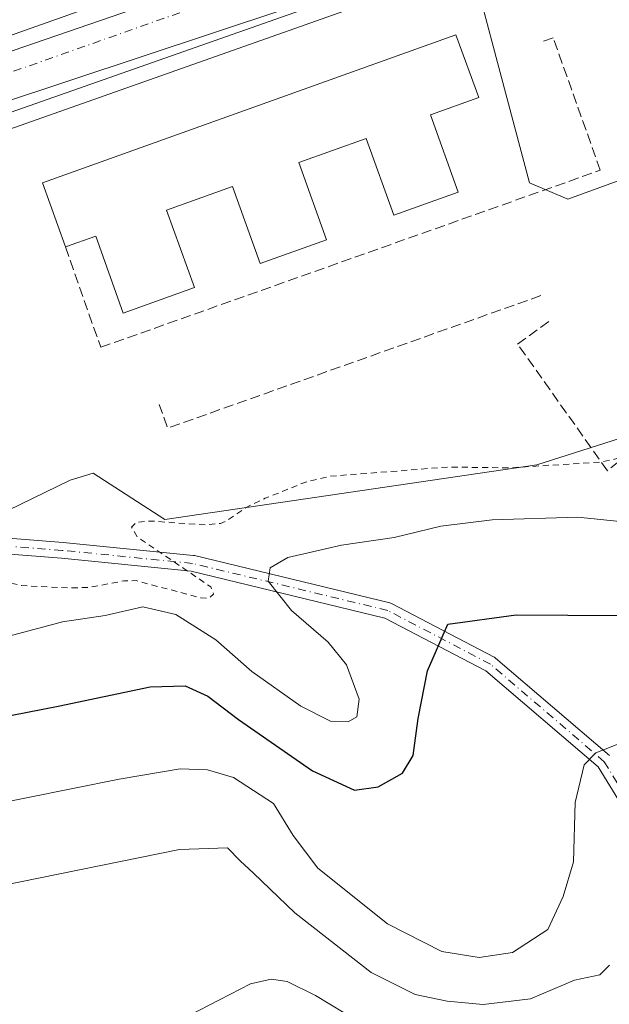
# Model space of a CAD drawing. Units: metres. Extents: x 607304 to 610764, y 4738520 to 4740888.
# Drawn here: x 607664 to 607760, y 4739532 to 4739692 of the extents above; entities that cross this region are included whole.
import ezdxf

# ---------------------------------------------------------------- set-up
doc = ezdxf.new("R2010")
doc.units = ezdxf.units.M
doc.header["$MEASUREMENT"] = 0
for name, pattern in [('DGN Style 2', [1.6480167562047852, 0.988810053722871, -0.6592067024819142]), ('DGN Style 3', [2.307223458686699, 1.648016756204785, -0.6592067024819142]), ('DGN Style 4', [2.6384748266838614, 1.318413404963828, -0.6592067024819142, 0.001648016756204785, -0.6592067024819142])]:
    doc.linetypes.add(name, pattern=pattern)
for name, color, linetype, lineweight in [('Camino Cxs', 7, 'Continuous', 0), ('Camino eje', 30, 'DGN Style 4', 13), ('Cultivos herbáceos CxS', 92, 'Continuous', 0), ('Curva de nivel auxiliar', 30, 'DGN Style 2', 0), ('Curva de nivel maestra', 30, 'Continuous', 30), ('Curva de nivel normal', 30, 'Continuous', 0), ('Edificación', 1, 'Continuous', 13), ('Edificación Cxs', 1, 'Continuous', 13), ('Elemento construido', 1, 'Continuous', 0), ('Municipio', 91, 'Continuous', 13), ('Municipio CxS', 4, 'Continuous', 0), ('Muro lineal', 1, 'DGN Style 3', 13), ('Núcleo urbano CxS', 7, 'Continuous', 0), ('Pastizal CxS', 92, 'Continuous', 0), ('Vía urbana Cxs', 4, 'Continuous', 0), ('Vía urbana eje', 4, 'DGN Style 4', 0)]:
    doc.layers.add(name, color=color, linetype=linetype, lineweight=lineweight)

# ---------------------------------------------------------------- blocks, each defined once
blk = doc.blocks.new('*U59')
at = {"layer": 'Vía urbana Cxs', "color": 4, "linetype": 'Continuous', "lineweight": 0}
blk.add_polyline3d([(607732.1434000004, 4739699.061799999, 435.940499999997), (607634.0527999997, 4739664.335899999, 436.0913)], dxfattribs=at)
blk.add_polyline3d([(607901.2367000004, 4739770.7531, 435.4097000000039), (607900.3901000004, 4739773.504699999, 435.5145000000048), (607803.6580999997, 4739739.532199999, 436.0460000000021), (607709.5721000005, 4739706.3004, 434.6676000000007), (607602.1511000004, 4739668.200400001, 434.7799999999989), (607603.0197999999, 4739666.110200001, 434.778999999995), (607655.7380999997, 4739684.6972, 434.5350999999937), (607712.4252000004, 4739704.210200001, 434.7057999999961), (607765.4082000004, 4739722.731100001, 434.9419000000053), (607832.7624000004, 4739746.623000001, 435.1760999999969), (607891.0766000003, 4739766.837200001, 435.3467999999993)], close=True, dxfattribs=at)

msp = doc.modelspace()

# ---------------------------------------------------------------- linework, layer by layer
at = {"layer": 'Camino Cxs', "color": 7, "linetype": 'Continuous', "lineweight": 0}
for points in [[(607599.1355, 4739595.934900001, 434.0095000000001), (607624.6363000004, 4739605.922700001, 433.8708999999944), (607624.6655000001, 4739605.933900001, 433.8711999999941), (607624.8904999997, 4739605.9935, 433.8723999999929), (607643.9464999996, 4739609.169700001, 433.646900000007), (607644.1602999996, 4739609.1873, 433.6432000000059), (607644.2629000006, 4739609.183300001, 433.6408999999985), (607670.9993000003, 4739607.065300001, 434.9658999999957), (607692.1793000001, 4739604.9475, 432.6572000000015), (607692.2757000001, 4739604.9341, 432.6465999999928), (607692.3552999999, 4739604.917500001, 432.6382000000012), (607724.1052999999, 4739597.244700001, 427.0825000000041), (607724.2446999997, 4739597.2027, 427.0852000000014), (607724.4033000004, 4739597.1325, 427.0883999999933), (607741.0721000005, 4739588.4013, 424.5436000000045), (607741.1189000001, 4739588.375499999, 424.5402999999933), (607741.3097000001, 4739588.2411, 424.5264000000025), (607759.8359000003, 4739572.3617, 420.2189000000071)], [(607644.2629000006, 4739609.183300001, 433.6408999999985), (607670.9993000003, 4739607.065300001, 434.9658999999957), (607692.1793000001, 4739604.9475, 432.6572000000015), (607692.2757000001, 4739604.9341, 432.6465999999928), (607692.3552999999, 4739604.917500001, 432.6382000000012), (607724.1052999999, 4739597.244700001, 427.0825000000041), (607724.2446999997, 4739597.2027, 427.0852000000014), (607724.4033000004, 4739597.1325, 427.0883999999933), (607741.0721000005, 4739588.4013, 424.5436000000045), (607741.1189000001, 4739588.375499999, 424.5402999999933), (607741.3097000001, 4739588.2411, 424.5264000000025), (607759.8359000003, 4739572.3617, 420.2189000000071)], [(607767.0231, 4739555.8071, 416.9121000000014), (607757.9886999996, 4739570.520500001, 420.027900000001), (607739.7348999997, 4739586.1667, 424.5314000000071), (607723.3388999999, 4739594.754899999, 427.2565000000032), (607691.8315000003, 4739602.3693, 432.8919000000024), (607670.7673000004, 4739604.4757, 434.4931999999972), (607644.2166999998, 4739606.578700001, 433.5448000000034), (607625.4578999998, 4739603.452299999, 433.7621999999974), (607600.0837000003, 4739593.5141, 434.1527999999962)], [(607767.0231, 4739555.8071, 416.9121000000014), (607757.9886999996, 4739570.520500001, 420.027900000001), (607739.7348999997, 4739586.1667, 424.5314000000071), (607723.3388999999, 4739594.754899999, 427.2565000000032), (607691.8315000003, 4739602.3693, 432.8919000000024), (607670.7673000004, 4739604.4757, 434.4931999999972), (607644.2166999998, 4739606.578700001, 433.5448000000034)]]:
    msp.add_polyline3d(points, dxfattribs=at)
at = {"layer": 'Camino eje', "color": 30, "linetype": 'DGN Style 4', "lineweight": 13}
msp.add_polyline3d([(607872.3744999999, 4739321.918500001, 403.3736000000063), (607867.7933999998, 4739325.753900001, 404.1245999999956), (607865.1299999999, 4739331.613500001, 404.8243999999977), (607858.2836999996, 4739346.5156, 404.8499000000011), (607843.0470000004, 4739389.178400001, 405.2214999999997), (607821.8947999999, 4739442.775800001, 406.3736000000063), (607815.6209000006, 4739456.7577, 406.8895000000048), (607811.6418000003, 4739466.0703, 407.0048999999999), (607799.4709999999, 4739483.5328, 408.7624000000069), (607785.1835000003, 4739507.080800001, 410.9977000000072), (607777.7751000002, 4739521.897500001, 411.7958999999973), (607771.4250999996, 4739540.9475, 413.9661000000052), (607768.2500999998, 4739556.293400001, 416.7473999999929), (607758.9896999998, 4739571.374600001, 420.0975000000035), (607740.4687999999, 4739587.249700001, 424.5451999999932), (607723.7999999998, 4739595.980900001, 427.147100000002), (607692.0499, 4739603.653899999, 432.7746999999945), (607670.8832, 4739605.770500001, 434.7283000000025), (607644.1602999996, 4739607.8872, 433.5895000000019), (607625.1102, 4739604.712200001, 433.8172999999952), (607599.6095000004, 4739594.724500001, 434.0687000000034)], dxfattribs=at)
at = {"layer": 'Cultivos herbáceos CxS', "color": 92, "linetype": 'Continuous', "lineweight": 0}
for points in [[(607789.6749, 4739632.985300001, 434.0910000000004), (607748.0286999998, 4739619.6687, 432.8690000000061), (607687.5296999998, 4739610.793500001, 433.1386000000057), (607675.8809000002, 4739618.3355, 433.786500000002), (607672.1473000003, 4739617.215500001, 433.7837), (607647.8310000002, 4739605.386299999, 433.469299999997), (607623.1281000003, 4739600.9527, 433.6861999999965), (607602.2708000002, 4739592.4024, 433.6465999999928), (607601.0990000004, 4739614.666200001, 434.4569999999949), (607593.3718999998, 4739648.075300001, 434.6321999999927), (607600.0651000004, 4739649.984300001, 434.6382000000012), (607607.8592999997, 4739657.8881, 434.5859999999957), (607608.4984999998, 4739658.5363, 434.6064999999944), (607637.0889999997, 4739670.603499999, 434.5550999999978), (607742.1753000002, 4739705.567500001, 434.9397999999928)], [(607742.1753000002, 4739705.567500001, 434.9397999999928), (607637.0889999997, 4739670.603499999, 434.5550999999978), (607608.4984999998, 4739658.5363, 434.6064999999944), (607607.8592999997, 4739657.8881, 434.5859999999957), (607600.0651000004, 4739649.984300001, 434.6382000000012), (607593.3718999998, 4739648.075300001, 434.6321999999927)], [(607817.4382999997, 4739649.4869, 431.9140000000043), (607811.7715999996, 4739646.1187, 432.9489999999933), (607811.4802999999, 4739645.945699999, 432.9809999999998), (607806.9896999998, 4739643.276500001, 433.5219999999972), (607789.6749, 4739632.985300001, 434.0910000000004), (607748.0286999998, 4739619.6687, 432.8690000000061), (607687.5296999998, 4739610.793500001, 433.1386000000057), (607675.8809000002, 4739618.3355, 433.786500000002), (607672.1473000003, 4739617.215500001, 433.7837), (607647.8310000002, 4739605.386299999, 433.469299999997), (607623.1281000003, 4739600.9527, 433.6861999999965), (607602.2708000002, 4739592.4024, 433.6465999999928)]]:
    msp.add_polyline3d(points, dxfattribs=at)
at = {"layer": 'Curva de nivel auxiliar', "color": 30, "linetype": 'DGN Style 2', "lineweight": 0, "elevation": 432.5, "flags": 128}
msp.add_lwpolyline([(607326.0996000003, 4739436.858200001), (607326.8300000001, 4739436.7401), (607327.4600000001, 4739436.640100001), (607330.0499999998, 4739437.950099999), (607332.4400000004, 4739440.940099999), (607334.2000000002, 4739442.5701), (607336.4699999997, 4739443.9301), (607338.8899999997, 4739444.9001), (607341.9100000003, 4739445.100099999), (607345.9600000001, 4739444.3301), (607350.7100000001, 4739444.170100001), (607354.6900000004, 4739443.110099999), (607357.2000000002, 4739443.380100001), (607359.7599999999, 4739444.270099999), (607365.9000000004, 4739447.2301), (607369.1500000004, 4739449.2501), (607371.5599999996, 4739451.360099999), (607375.04, 4739456.290100001), (607376.3499999996, 4739457.420100001), (607378.0499999998, 4739457.5601), (607381.5300000003, 4739455.710100001), (607383.2800000003, 4739455.190099999), (607385.0700000003, 4739455.4301), (607386.7100000001, 4739456.4001), (607387.9900000002, 4739457.920100001), (607388.9000000004, 4739459.690099999), (607389.7599999999, 4739462.7501), (607390.7100000001, 4739468.4801), (607392.5199999996, 4739472.3101), (607400.7699999996, 4739482.350099999), (607407.4500000002, 4739489.520099999), (607410.8200000003, 4739494.2601), (607414.6299999999, 4739497.720100001), (607424.6799999997, 4739505.0801), (607428.25, 4739506.9001), (607438.8700000001, 4739511.130100001), (607446.2000000002, 4739512.460100001), (607454.2699999996, 4739514.520099999), (607461.5199999996, 4739518.0801), (607477.6100000005, 4739531.140100001), (607488.0499999998, 4739541.960100001), (607496.1100000005, 4739549.0701), (607521.1399999997, 4739564.800100001), (607538.9299999997, 4739572.860099999), (607547.9500000002, 4739574.960100001), (607555.3200000003, 4739575.780099999), (607559.3899999997, 4739576.550100001), (607585.7599999999, 4739582.790100001), (607597.9600000001, 4739586.100099999), (607601.3799999999, 4739587.4801), (607607.29, 4739590.780099999), (607612.54, 4739592.300100001), (607624.4199999999, 4739596.4301), (607634, 4739598.0701), (607640.8600000005, 4739599.710100001), (607642.6900000004, 4739599.6801), (607646.0999999996, 4739598.520099999), (607647.7599999999, 4739598.5001), (607649.2199999997, 4739599.2401), (607652.0499999998, 4739601.4101), (607654.3600000005, 4739602.220100001), (607657.5499999998, 4739602.0801), (607660.25, 4739601.030099999), (607664.25, 4739600.040100001), (607672.1399999997, 4739599.640100001), (607675.4900000002, 4739599.770099999), (607680.8600000005, 4739600.790100001), (607682.8799999999, 4739600.840100001), (607693.3799999999, 4739598.040100001), (607694.7599999999, 4739598.0001), (607695.4800000006, 4739598.620100001), (607695.04, 4739599.8201), (607683.0700000003, 4739607.940099999), (607682.1299999999, 4739609.540100001), (607682.9500000002, 4739610.360099999), (607685.25, 4739610.540100001), (607694.0999999996, 4739609.920100001), (607696.5800000001, 4739610.1601), (607697.6200000001, 4739610.5601), (607700.7800000003, 4739612.770099999), (607703.8600000005, 4739614.2401), (607710.29, 4739616.8201), (607714.29, 4739617.8201), (607733.5499999998, 4739619.3301), (607743.75, 4739619.200099999), (607758.7400000002, 4739620.1801), (607768.0700000003, 4739622.350099999), (607783.7999999998, 4739625.200099999), (607787.7100000001, 4739626.470100001), (607791.29, 4739628.4301), (607796.2199999997, 4739631.9801), (607809.0300000003, 4739643.140100001), (607810.0499999998, 4739644.670100001), (607810.5499999998, 4739646.280099999), (607810.7400000002, 4739653.030099999)], dxfattribs=at)
at = {"layer": 'Curva de nivel maestra', "color": 30, "linetype": 'Continuous', "lineweight": 30, "elevation": 425, "flags": 128}
msp.add_lwpolyline([(607515.6799999997, 4739531.270099999), (607533.0199999996, 4739541.620100001), (607552.5, 4739550.5801), (607566.5199999996, 4739555.140100001), (607588.3099999996, 4739560.0601), (607607.5199999996, 4739565.860099999), (607614.8300000001, 4739568.3201), (607627.7199999997, 4739571.220100001), (607649.9199999999, 4739576.450099999), (607670.2100000001, 4739580.440099999), (607685.1399999997, 4739583.5701), (607690.8799999999, 4739583.720100001), (607694.5300000003, 4739582.050100001), (607699.5199999996, 4739578.2401), (607711.5499999998, 4739569.880100001), (607718.4000000004, 4739566.7601), (607722.2199999997, 4739567.2601), (607726.1699999999, 4739569.5001), (607727.9199999999, 4739572.4001), (607728.7599999999, 4739578.4001), (607730.2300000006, 4739586.170100001), (607733.5800000001, 4739593.7601), (607744.6399999997, 4739595.290100001), (607769.8399999999, 4739595.090100001)], dxfattribs=at)
at = {"layer": 'Curva de nivel normal', "color": 30, "linetype": 'Continuous', "lineweight": 0, "flags": 128}
for points, elevation in [([(607852.4221999999, 4739695.146000001), (607835.4011000004, 4739691.630200001), (607809.4452999998, 4739682.666099999), (607784.8551000003, 4739674.528700001), (607753.0680999998, 4739662.9155), (607746.8285999997, 4739665.590100001), (607740.7112999996, 4739688.614800001), (607739.2341999998, 4739694.1746)], 435), ([(607662.1799999997, 4739591.800100001), (607670.9000000004, 4739594.120100001), (607677.8600000005, 4739595.1601), (607683.9699999997, 4739596.600099999), (607689.3399999999, 4739595.3101), (607695.8300000001, 4739591.2301), (607701.6900000004, 4739586.050100001), (607709.6600000003, 4739580.390100001), (607714.4699999997, 4739577.950099999), (607717.3700000001, 4739577.840100001), (607718.7699999996, 4739578.700099999), (607719.1299999999, 4739581.540100001), (607717.0700000003, 4739587.1501), (607714.0899999999, 4739590.850099999), (607708.1500000004, 4739595.970100001), (607704.3399999999, 4739600.7501), (607704.7000000002, 4739602.9301), (607707.5199999996, 4739604.610099999), (607716.25, 4739606.620100001), (607724.8300000001, 4739607.840100001), (607732.4100000003, 4739609.690099999), (607740.7599999999, 4739610.7401), (607754.7100000001, 4739611.1801), (607763.6200000001, 4739610.2301)], 430), ([(607657.4600000001, 4739563.970100001), (607680.1200000001, 4739568.520099999), (607690.0199999996, 4739570.2301), (607694.5099999999, 4739570.0601), (607698.7400000002, 4739568.780099999), (607705.2400000002, 4739564.5801), (607708.3899999997, 4739559.360099999), (607712.4100000003, 4739554.040100001), (607723.75, 4739545.0101), (607732.5899999999, 4739540.4801), (607738.6500000004, 4739539.5001), (607744.0800000001, 4739540.350099999), (607749.8399999999, 4739544.090100001), (607752.3099999996, 4739549.4301), (607754, 4739555.090100001), (607754.2800000003, 4739564.7601), (607755.7400000002, 4739570.890100001), (607757.6399999997, 4739572.8301), (607762.4500000002, 4739574.7401)], 420), ([(607759.8200000003, 4739538.270099999), (607758.29, 4739536.700099999), (607754.1699999999, 4739535.8201), (607747, 4739532.7601), (607739.2800000003, 4739531.850099999), (607733.4400000004, 4739532.4001), (607728.2400000002, 4739533.470100001), (607721.0899999999, 4739537.0601), (607708.7100000001, 4739546.7601), (607701.9800000006, 4739553.2301), (607699.7800000003, 4739555.2401), (607697.7599999999, 4739557.360099999), (607689.9600000001, 4739557.0701), (607660.54, 4739551.120100001), (607629.4800000006, 4739542.960100001), (607611.0899999999, 4739537.840100001), (607577.9100000003, 4739529.800100001), (607553.5199999996, 4739521.720100001), (607538.3399999999, 4739514.4301), (607530.4900000002, 4739509.4301), (607523.5300000003, 4739504.120100001), (607513.5599999996, 4739497.420100001), (607493.1200000001, 4739483.090100001)], 415), ([(607719.0300000003, 4739529.120100001), (607712.04, 4739533.3101), (607707.4199999999, 4739535.610099999), (607704.8300000001, 4739536.0101), (607701.4600000001, 4739535.220100001), (607691.4000000004, 4739530.0001)], 410)]:
    msp.add_lwpolyline(points, dxfattribs=dict(at, elevation=elevation))
at = {"layer": 'Edificación', "color": 1, "linetype": 'Continuous', "lineweight": 13}
for points in [[(607671.3823999995, 4739655.1481, 434.692200000005), (607667.6452000003, 4739665.587900001, 434.7222000000039), (607734.8580999998, 4739689.648800001, 435.3368000000046), (607738.6179999998, 4739679.4465, 435.2002999999968), (607730.7325999998, 4739676.6237, 435.1717999999965)], [(607730.7325999998, 4739676.6237, 435.1717999999965), (607735.2320999998, 4739664.054400001, 435.0469000000012), (607724.7679000003, 4739660.3084, 434.9939000000013), (607720.2914000005, 4739672.8134, 435.1006000000052), (607709.3408000004, 4739668.893300001, 434.9731000000029), (607713.8512000004, 4739656.2937, 434.8525999999983), (607703.0475000005, 4739652.426100001, 434.7387000000017), (607698.5472999997, 4739664.997099999, 434.8842000000004), (607687.8243000006, 4739661.158500001, 434.8794999999955), (607692.3476, 4739648.522800001, 434.7252000000008), (607680.7923999997, 4739644.386299999, 434.6777000000002), (607676.3086000001, 4739656.911499999, 434.8261000000057), (607671.3823999995, 4739655.1481, 434.692200000005)]]:
    msp.add_polyline3d(points, dxfattribs=at)
at = {"layer": 'Edificación Cxs', "color": 1, "linetype": 'Continuous', "lineweight": 13, "elevation": 435.3368000000046, "flags": 128}
msp.add_lwpolyline([(607730.7325999998, 4739676.6237), (607735.2320999998, 4739664.054400001), (607724.7679000003, 4739660.3084), (607720.2914000005, 4739672.8134), (607709.3408000004, 4739668.893300001), (607713.8512000004, 4739656.2937), (607703.0475000005, 4739652.426100001), (607698.5472999997, 4739664.997099999), (607687.8243000006, 4739661.158500001), (607692.3476, 4739648.522800001), (607680.7923999997, 4739644.386299999), (607676.3086000001, 4739656.911499999), (607671.3823999995, 4739655.1481), (607667.6452000003, 4739665.587900001), (607734.8580999998, 4739689.648800001), (607738.6179999998, 4739679.4465)], close=True, dxfattribs=at)
at = {"layer": 'Elemento construido', "color": 1, "linetype": 'Continuous', "lineweight": 0}
msp.add_polyline3d([(607634.0527999997, 4739664.335899999, 436.0913), (607732.1434000004, 4739699.061799999, 435.940499999997)], dxfattribs=at)
at = {"layer": 'Municipio', "color": 91, "linetype": 'Continuous', "lineweight": 13, "flags": 128}
msp.add_lwpolyline([(608078.662000001, 4739834.768), (608036.1330000008, 4739817.639000001), (607995.5050000018, 4739801.154), (607961.201000001, 4739787.626000003), (607928.6720000014, 4739774.617000002), (607908.7950000003, 4739767.392000002), (607893.479000002, 4739761.462999999), (607868.1610000017, 4739751.795), (607822.8360000006, 4739735.282000002), (607780.2960000007, 4739720.056000001), (607761.5490000005, 4739712.903000002), (607742.7570000017, 4739705.328000001), (607606.2210000008, 4739657.295)], dxfattribs=at)
msp.add_lwpolyline([(608078.662000001, 4739834.768), (608036.1330000008, 4739817.639000001), (607995.5050000018, 4739801.154), (607961.201000001, 4739787.626000003), (607928.6720000014, 4739774.617000002), (607908.7950000003, 4739767.392000002), (607893.479000002, 4739761.462999999), (607868.1610000017, 4739751.795), (607822.8360000006, 4739735.282000002), (607780.2960000007, 4739720.056000001), (607761.5490000005, 4739712.903000002), (607742.7570000017, 4739705.328000001), (607606.2210000008, 4739657.295)], dxfattribs=at)
at = {"layer": 'Municipio CxS', "color": 4, "linetype": 'Continuous', "lineweight": 0, "flags": 128}
for points in [[(608078.6620000004, 4739834.767999999), (608036.1330000003, 4739817.639), (607995.504999999, 4739801.153999999), (607961.2010000006, 4739787.626000001), (607928.6720000008, 4739774.617000001), (607908.7949999997, 4739767.392000001), (607893.4789999992, 4739761.463), (607868.1610000011, 4739751.795), (607822.836, 4739735.282000001), (607780.2960000001, 4739720.056), (607761.5489999999, 4739712.903000001), (607742.7570000011, 4739705.328000001), (607606.2210000004, 4739657.295), (607427.7960000008, 4739594.526), (607425.3670000001, 4739599.648), (607387.3289999992, 4739585.815000001), (607383.0820000009, 4739583.529999999), (607367.708, 4739576.986), (607352.3840000005, 4739570.787000001), (607335.5240000006, 4739563.308999999), (607324.3130000001, 4739557.307), (607324.2258143675, 4739557.266248871), (607312.4402375364, 4740314.617237268)], [(607737.9090000007, 4739321.603999999), (607726.2750000014, 4739349.377), (607720.2270000007, 4739364.079000001), (607715.7680000003, 4739377.459000001), (607704.1710000003, 4739404.471999999), (607702.3660000005, 4739409.142000001), (607692.698000001, 4739434.159000001), (607678.2550000009, 4739468.603), (607670.8679999998, 4739486.215999999), (607661.119000001, 4739511.793999999), (607656.1699999989, 4739523.748000001), (607653.6389999999, 4739529.857), (607643.932000001, 4739554.547), (607634.6140000002, 4739576.46), (607630.5050000006, 4739587.104000002), (607624.8829999993, 4739601.655999999), (607617.6370000002, 4739620.111), (607610.6129999999, 4739641.880000002), (607607.6099999995, 4739652.420999999), (607607.4030000003, 4739653.145000001), (607606.2210000004, 4739657.295), (607742.7570000011, 4739705.328000001)]]:
    msp.add_lwpolyline(points, dxfattribs=at)
at = {"layer": 'Muro lineal', "color": 1, "linetype": 'DGN Style 3', "lineweight": 13, "extrusion": (0.006373471741583906, -0.04822541998858769, 0.9988161431038665), "elevation": -224263.8163613699, "flags": 128}
msp.add_lwpolyline([(1223501.718788494, 4613714.736818658), (1223438.760585308, 4613701.290353811), (1223437.886120922, 4613705.280506427)], dxfattribs=at)
at = {"layer": 'Muro lineal', "color": 1, "linetype": 'DGN Style 3', "lineweight": 13}
for points in [[(607671.3823999995, 4739655.1481, 434.692200000005), (607677.1338000001, 4739638.814300001, 434.5550999999978), (607758.3345999997, 4739667.627400001, 435.0678999999946), (607750.6876999997, 4739689.1777, 435.338699999993), (607748.9446, 4739688.5592, 435.334799999997)], [(607784.4543000003, 4739639.346999999, 434.3892999999953), (607759.5173000004, 4739618.7094, 433.1361999999936), (607744.8990000002, 4739639.346999999, 434.4017000000022), (607750.2567999996, 4739643.249600001, 434.5862000000052)]]:
    msp.add_polyline3d(points, dxfattribs=at)
at = {"layer": 'Núcleo urbano CxS', "color": 7, "linetype": 'Continuous', "lineweight": 0}
msp.add_polyline3d([(607742.1753000002, 4739705.567500001, 434.9397999999928), (607637.0889999997, 4739670.603499999, 434.5550999999978), (607608.4984999998, 4739658.5363, 434.6064999999944), (607607.8592999997, 4739657.8881, 434.5859999999957), (607600.0651000004, 4739649.984300001, 434.6382000000012), (607593.3718999998, 4739648.075300001, 434.6321999999927), (607592.1486999998, 4739652.361099999, 434.5108999999939), (607588.8339000001, 4739663.9757, 434.4575999999943), (607556.7005000003, 4739752.375499999, 434.1781000000047), (607553.3088999996, 4739761.706700001, 434.1745999999985), (607520.1397000002, 4739852.9531, 433.8611999999994), (607545.0883, 4739862.169299999, 433.9554999999964), (607567.1413000004, 4739870.316299999, 434.2498000000051), (607618.0787000004, 4739889.133500001, 434.7906999999978), (607668.3367, 4739907.6679, 435.2796999999992), (607720.1513, 4739767.150900001, 434.8730999999971), (607738.6653000005, 4739716.942100001, 434.7630999999965)], close=True, dxfattribs=at)
msp.add_polyline3d([(607742.1753000002, 4739705.567500001, 434.9397999999928), (607637.0889999997, 4739670.603499999, 434.5550999999978), (607608.4984999998, 4739658.5363, 434.6064999999944), (607607.8592999997, 4739657.8881, 434.5859999999957), (607600.0651000004, 4739649.984300001, 434.6382000000012), (607593.3718999998, 4739648.075300001, 434.6321999999927)], dxfattribs=at)
at = {"layer": 'Pastizal CxS', "color": 92, "linetype": 'Continuous', "lineweight": 0}
for points in [[(607817.4382999997, 4739649.4869, 431.9140000000043), (607811.7715999996, 4739646.1187, 432.9489999999933), (607811.4802999999, 4739645.945699999, 432.9809999999998), (607806.9896999998, 4739643.276500001, 433.5219999999972), (607789.6749, 4739632.985300001, 434.0910000000004), (607748.0286999998, 4739619.6687, 432.8690000000061), (607687.5296999998, 4739610.793500001, 433.1386000000057), (607675.8809000002, 4739618.3355, 433.786500000002), (607672.1473000003, 4739617.215500001, 433.7837), (607647.8310000002, 4739605.386299999, 433.469299999997), (607623.1281000003, 4739600.9527, 433.6861999999965), (607602.2708000002, 4739592.4024, 433.6465999999928)], [(607493.6646999996, 4739551.168500001, 434.170100000003), (607536.7925000006, 4739576.228700001, 433.9974999999977), (607589.8277000004, 4739587.3015, 433.4477999999945), (607602.2708000002, 4739592.4024, 433.6465999999928), (607623.1281000003, 4739600.9527, 433.6861999999965), (607647.8310000002, 4739605.386299999, 433.469299999997), (607672.1473000003, 4739617.215500001, 433.7837), (607675.8809000002, 4739618.3355, 433.786500000002), (607687.5296999998, 4739610.793500001, 433.1386000000057), (607748.0286999998, 4739619.6687, 432.8690000000061), (607789.6749, 4739632.985300001, 434.0910000000004)]]:
    msp.add_polyline3d(points, dxfattribs=at)
at = {"layer": 'Vía urbana Cxs', "color": 4, "linetype": 'Continuous', "lineweight": 0}
for points in [[(607901.2367000004, 4739770.7531, 435.4097000000039), (607900.3901000004, 4739773.504699999, 435.5145000000048), (607803.6580999997, 4739739.532199999, 436.0460000000021), (607709.5721000005, 4739706.3004, 434.6676000000007), (607602.1511000004, 4739668.200400001, 434.7799999999989), (607603.0197999999, 4739666.110200001, 434.778999999995), (607655.7380999997, 4739684.6972, 434.5350999999937), (607712.4252000004, 4739704.210200001, 434.7057999999961), (607765.4082000004, 4739722.731100001, 434.9419000000053), (607832.7624000004, 4739746.623000001, 435.1760999999969), (607891.0766000003, 4739766.837200001, 435.3467999999993), (607901.2367000004, 4739770.7531, 435.4097000000039)], [(607732.1434000004, 4739699.061799999, 435.940499999997), (607634.0527999997, 4739664.335899999, 436.0913)]]:
    msp.add_polyline3d(points, dxfattribs=at)
at = {"layer": 'Vía urbana eje', "color": 4, "linetype": 'DGN Style 4', "lineweight": 0, "extrusion": (0.3325467734453951, -0.9430867231425661, 0.0002758682188011124), "elevation": -4267856.323081087, "flags": 128}
msp.add_lwpolyline([(2149179.796147991, 1611.948683924345), (2149184.780683423, 1612.100184623189), (2149189.774649723, 1612.397484399079), (2149194.755859687, 1612.514882497539), (2149199.749825987, 1612.247882294903), (2149204.753223155, 1612.293981162976), (2149209.737758588, 1612.099281874994), (2149214.735050355, 1612.029284266538), (2149219.729016655, 1612.279584044225), (2149229.69808752, 1612.001485464015), (2149234.69205382, 1612.146485245698), (2149239.676589253, 1612.077985952913), (2149244.670555553, 1612.024685742153), (2149249.67395272, 1612.594984590279), (2149254.649057285, 1612.629886210942), (2149259.645803516, 1612.074079898556), (2149264.639769817, 1612.15817968256), (2149269.627630717, 1612.089282991462), (2149274.621597017, 1612.128182777192), (2149279.60613245, 1612.687783460508), (2149284.600098749, 1612.482583255517), (2149289.584634181, 1612.09268397496), (2149294.578600481, 1612.165383759409), (2149299.563135914, 1612.195984462845), (2149304.557102214, 1612.241384248332), (2149319.535675645, 1612.229981008719), (2149324.529641945, 1612.725680777067), (2149329.368843361, 1612.670983920509), (2149334.236337378, 1612.345884322087), (2149339.078318724, 1612.84818132359), (2149343.949138209, 1612.979884309449), (2149358.507245855, 1612.674883954858), (2149363.371414405, 1612.465981750328), (2149368.220046687, 1612.68278396605), (2149373.087540704, 1613.050984341232), (2149377.929522051, 1612.46978138397), (2149382.800341536, 1612.554384371625), (2149387.645648351, 1612.51128399557), (2149392.513142369, 1612.611384380953), (2149397.358449183, 1613.316883976404), (2149402.200430529, 1613.257880999279), (2149407.071250015, 1612.466484020263), (2149411.916556829, 1612.706883633411), (2149416.780725378, 1612.882281414263), (2149421.59773959, 1612.708883795335), (2149426.401997466, 1612.824484481113), (2149431.21568621, 1612.977284248106), (2149436.035480353, 1612.871980505832), (2149440.849169097, 1612.882580278233), (2149445.675614176, 1612.65468174399), (2149450.492628388, 1612.677184117598), (2149455.296886264, 1612.795984803262), (2149460.10724954, 1613.087881963285), (2149464.933694619, 1612.935783426149), (2149474.561072106, 1612.967882970517), (2149479.365329983, 1612.811083666674), (2149484.175693259, 1612.76768083945), (2149489.002138338, 1612.999482287706), (2149493.819152549, 1612.958484663742), (2149498.623410426, 1612.711885363314), (2149501.028592064, 1612.652583951137)], dxfattribs=at)

# ---------------------------------------------------------------- block references
at = {"layer": 'Vía urbana Cxs', "color": 4, "linetype": 'Continuous', "lineweight": 0}
msp.add_blockref('*U59', (0, 0), dxfattribs=at)

doc.saveas('drawing.dxf')
